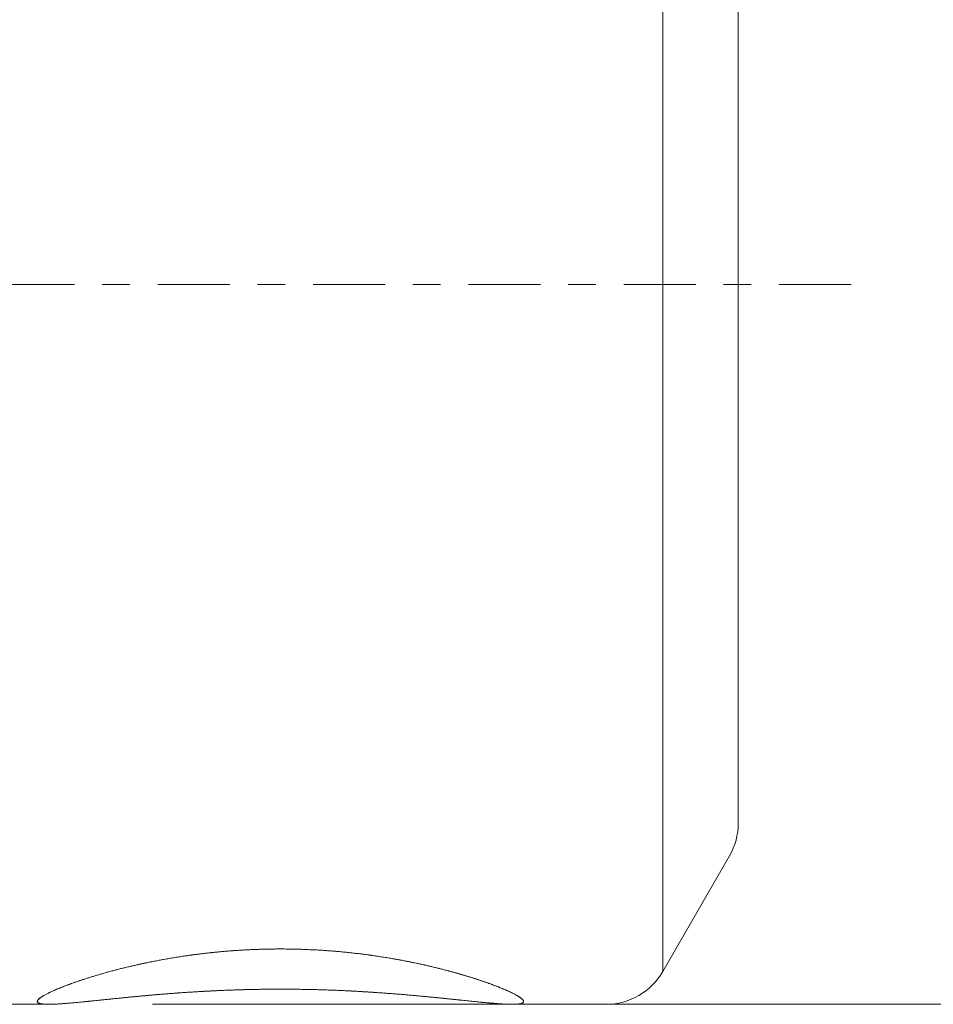
# Model space of a CAD drawing. Units: millimetres. Extents: x -44 to 87, y -37 to 54.
# Drawn here: x 39 to 53, y -11 to 4 of the extents above; entities that cross this region are included whole.
import ezdxf

# ---------------------------------------------------------------- set-up
doc = ezdxf.new("R2010")
doc.units = ezdxf.units.MM
doc.linetypes.add('CENTER', pattern=[47.5, 22, -8.5, 8.5, -8.5])
for name, color, linetype in [('1', 4, 'CONTINUOUS'), ('SK2', 7, 'CONTINUOUS'), ('SK4', 2, 'CENTER')]:
    doc.layers.add(name, color=color, linetype=linetype)
doc.styles.add('iso_b_vert', font='simplex.shx')
doc.dimstyles.get("Standard").update_dxf_attribs({"dimtxt": 0.18, "dimasz": 0.18, "dimexe": 0.18, "dimexo": 0.0625, "dimgap": 0.09, "dimtad": 1, "dimzin": 0, "dimdsep": 52, "dimtxsty": 'Standard', "dimcen": 0.09, "dimadec": 0, "dimazin": 0, "dimtfac": 1, "dimtdec": 4, "dimtofl": 0, "dimtmove": 0, "dimatfit": 3, "dimfxl": 1, "dimtolj": 1, "dimtzin": 0, "dimarcsym": 0})

# ---------------------------------------------------------------- blocks, each defined once
blk = doc.blocks.new('DimnDraft3D2')
at = {"layer": 'SK2', "lineweight": 13}
for p, q in [((49.566774, 11), (86.545254, 11)), ((84.545254, 11), (84.545254, -11)), ((41.043513, -11), (86.545254, -11))]:
    blk.add_line(p, q, dxfattribs=at)
for points in [[(84.545254, 11), (85.006037, 7.500002), (84.08447, 7.499998), (84.545254, 11)], [(84.545254, -11), (84.08447, -7.500002), (85.006037, -7.499998), (84.545254, -11)]]:
    blk.add_solid(points, dxfattribs=at)
at = {"layer": 'SK2', "lineweight": 18, "char_height": 3.5, "attachment_point": 7, "rotation": 90, "line_spacing_factor": 1.084337, "style": 'iso_b_vert'}
for s, insert in [('\\W0.6563;22', (82.795254, 3.075448)), ('%%c', (82.795254, -2.147208))]:
    blk.add_mtext(s, dxfattribs=dict(at, insert=insert))

msp = doc.modelspace()

# ---------------------------------------------------------------- linework, layer by layer
at = {"layer": '1', "lineweight": 18}
for p, q in [((48.845, 0), (48.845, 10.5)), ((50, 0), (50, 8.232)), ((48.845, 0), (48.845, -10.5)), ((50, -0.15), (50, 0)), ((50, -8.232), (50, -0.15)), ((48.845, -10.5), (49.866, -8.732)), ((28, -11), (39.456, -11)), ((46.544, -11), (47.979, -11))]:
    msp.add_line(p, q, dxfattribs=at)
for centre, start, end in [((49, -8.232), 330, 0), ((47.979, -10), 270, 330)]:
    msp.add_arc(centre, 1, start, end, dxfattribs=at)
for points, knots in [([(43, -10.154), (42.976, -10.154), (42.929, -10.155), (42.859, -10.155), (42.785, -10.157), (42.708, -10.159), (42.628, -10.161), (42.549, -10.165), (42.473, -10.168), (42.4, -10.172), (42.33, -10.177), (42.256, -10.182), (42.18, -10.188), (42.1, -10.195), (42.02, -10.203), (41.943, -10.21), (41.869, -10.219), (41.798, -10.227), (41.729, -10.236), (41.661, -10.244), (41.594, -10.254), (41.524, -10.264), (41.45, -10.275), (41.372, -10.288), (41.295, -10.3), (41.219, -10.314), (41.143, -10.328), (41.067, -10.342), (40.992, -10.357), (40.918, -10.373), (40.845, -10.389), (40.776, -10.404), (40.712, -10.419), (40.652, -10.433), (40.591, -10.448), (40.53, -10.463), (40.468, -10.479), (40.408, -10.495), (40.348, -10.511), (40.29, -10.528), (40.233, -10.544), (40.178, -10.561), (40.123, -10.577), (40.07, -10.594), (40.021, -10.609), (39.976, -10.624), (39.935, -10.637), (39.895, -10.651), (39.856, -10.665), (39.82, -10.677), (39.786, -10.69), (39.755, -10.701), (39.724, -10.713), (39.693, -10.725), (39.663, -10.737), (39.633, -10.748), (39.605, -10.76), (39.578, -10.771), (39.551, -10.783), (39.526, -10.794), (39.501, -10.805), (39.477, -10.817), (39.453, -10.828), (39.431, -10.839), (39.411, -10.85), (39.392, -10.86), (39.376, -10.87), (39.362, -10.878), (39.349, -10.887), (39.336, -10.895), (39.325, -10.903), (39.315, -10.911), (39.306, -10.919), (39.299, -10.926), (39.293, -10.933), (39.288, -10.94), (39.285, -10.946), (39.283, -10.953), (39.282, -10.959), (39.284, -10.965), (39.287, -10.97), (39.291, -10.975), (39.297, -10.979), (39.303, -10.982), (39.311, -10.985), (39.32, -10.988), (39.33, -10.991), (39.341, -10.993), (39.353, -10.995), (39.366, -10.996), (39.381, -10.998), (39.396, -10.999), (39.413, -10.999), (39.431, -11), (39.45, -11), (39.471, -11), (39.492, -11), (39.515, -10.999), (39.539, -10.998), (39.564, -10.997), (39.593, -10.996), (39.625, -10.994), (39.663, -10.991), (39.702, -10.988), (39.742, -10.985), (39.785, -10.981), (39.829, -10.977), (39.876, -10.973), (39.924, -10.968), (39.974, -10.964), (40.025, -10.958), (40.078, -10.953), (40.129, -10.948), (40.177, -10.943), (40.223, -10.938), (40.27, -10.933), (40.318, -10.928), (40.367, -10.923), (40.416, -10.918), (40.466, -10.913), (40.519, -10.908), (40.574, -10.902), (40.631, -10.897), (40.689, -10.891), (40.747, -10.885), (40.803, -10.88), (40.858, -10.875), (40.909, -10.87), (40.963, -10.865), (41.019, -10.86), (41.078, -10.855), (41.141, -10.85), (41.208, -10.844), (41.281, -10.838), (41.354, -10.833), (41.428, -10.827), (41.503, -10.822), (41.579, -10.817), (41.656, -10.812), (41.733, -10.807), (41.811, -10.803), (41.886, -10.799), (41.957, -10.795), (42.025, -10.792), (42.099, -10.788), (42.181, -10.785), (42.27, -10.782), (42.36, -10.779), (42.45, -10.776), (42.535, -10.774), (42.617, -10.772), (42.693, -10.771), (42.77, -10.77), (42.846, -10.769), (42.923, -10.769), (42.974, -10.769), (43, -10.769)], [0, 0, 0, 0, 0.006427, 0.012855, 0.019282, 0.026548, 0.033816, 0.041084, 0.04835, 0.054787, 0.061225, 0.067662, 0.075124, 0.082588, 0.090052, 0.097515, 0.104293, 0.111072, 0.117851, 0.1243, 0.13075, 0.137199, 0.144948, 0.1527, 0.160453, 0.168205, 0.175954, 0.183896, 0.191842, 0.199788, 0.207733, 0.215676, 0.22247, 0.229265, 0.23606, 0.243382, 0.250707, 0.258035, 0.265362, 0.272687, 0.280009, 0.287336, 0.294664, 0.301993, 0.30932, 0.315423, 0.321529, 0.327635, 0.33374, 0.339844, 0.345142, 0.35044, 0.355738, 0.361387, 0.367036, 0.372685, 0.378334, 0.384017, 0.389701, 0.395386, 0.401069, 0.40726, 0.413453, 0.419648, 0.425841, 0.432032, 0.437324, 0.442618, 0.44791, 0.453555, 0.459202, 0.464849, 0.470494, 0.476184, 0.481876, 0.487569, 0.493259, 0.499494, 0.505731, 0.511969, 0.518207, 0.524441, 0.529806, 0.535171, 0.540536, 0.545692, 0.550848, 0.556004, 0.56116, 0.566351, 0.571543, 0.576735, 0.581926, 0.58726, 0.592595, 0.59793, 0.603264, 0.608634, 0.614006, 0.619378, 0.624748, 0.631754, 0.63876, 0.645765, 0.652812, 0.65986, 0.666907, 0.67413, 0.681358, 0.688587, 0.695817, 0.703045, 0.710269, 0.716169, 0.72207, 0.727971, 0.733871, 0.739805, 0.745739, 0.751673, 0.757606, 0.764043, 0.770481, 0.77692, 0.783359, 0.789796, 0.795271, 0.800746, 0.806221, 0.812275, 0.818329, 0.824383, 0.831656, 0.838931, 0.846207, 0.853482, 0.860755, 0.868179, 0.875606, 0.883034, 0.890461, 0.897886, 0.90421, 0.910535, 0.916859, 0.92511, 0.933364, 0.941619, 0.949873, 0.958124, 0.965101, 0.972081, 0.979062, 0.986043, 0.993023, 1, 1, 1, 1]), ([(43, -10.154), (42.972, -10.154), (42.915, -10.155), (42.83, -10.156), (42.745, -10.158), (42.66, -10.16), (42.576, -10.163), (42.491, -10.167), (42.407, -10.172), (42.323, -10.177), (42.24, -10.183), (42.16, -10.19), (42.084, -10.196), (42.012, -10.203), (41.94, -10.211), (41.869, -10.219), (41.798, -10.227), (41.724, -10.236), (41.647, -10.246), (41.568, -10.257), (41.489, -10.269), (41.411, -10.281), (41.333, -10.294), (41.257, -10.307), (41.181, -10.321), (41.106, -10.335), (41.032, -10.349), (40.962, -10.364), (40.896, -10.377), (40.834, -10.391), (40.772, -10.405), (40.711, -10.419), (40.652, -10.433), (40.591, -10.448), (40.53, -10.463), (40.468, -10.479), (40.408, -10.495), (40.348, -10.511), (40.29, -10.528), (40.233, -10.544), (40.177, -10.561), (40.123, -10.577), (40.07, -10.594), (40.018, -10.61), (39.968, -10.627), (39.921, -10.642), (39.878, -10.657), (39.838, -10.671), (39.799, -10.685), (39.761, -10.699), (39.725, -10.712), (39.691, -10.725), (39.659, -10.738), (39.627, -10.751), (39.597, -10.763), (39.568, -10.775), (39.541, -10.787), (39.514, -10.799), (39.489, -10.811), (39.466, -10.822), (39.443, -10.833), (39.421, -10.844), (39.401, -10.855), (39.382, -10.866), (39.365, -10.876), (39.349, -10.886), (39.335, -10.896), (39.323, -10.904), (39.313, -10.913), (39.304, -10.921), (39.297, -10.929), (39.291, -10.936), (39.286, -10.943), (39.283, -10.95), (39.282, -10.956), (39.283, -10.962), (39.285, -10.967), (39.289, -10.972), (39.294, -10.977), (39.302, -10.981), (39.311, -10.985), (39.321, -10.988), (39.331, -10.991), (39.343, -10.993), (39.356, -10.995), (39.371, -10.997), (39.387, -10.998), (39.404, -10.999), (39.422, -11), (39.441, -11), (39.463, -11), (39.485, -11), (39.509, -10.999), (39.535, -10.998), (39.562, -10.997), (39.59, -10.996), (39.618, -10.994), (39.648, -10.992), (39.678, -10.99), (39.71, -10.987), (39.746, -10.985), (39.785, -10.981), (39.829, -10.977), (39.874, -10.973), (39.922, -10.969), (39.972, -10.964), (40.024, -10.959), (40.077, -10.953), (40.129, -10.948), (40.18, -10.943), (40.23, -10.937), (40.28, -10.932), (40.331, -10.927), (40.383, -10.922), (40.436, -10.916), (40.49, -10.911), (40.545, -10.905), (40.601, -10.9), (40.658, -10.894), (40.716, -10.888), (40.776, -10.882), (40.837, -10.877), (40.899, -10.871), (40.963, -10.865), (41.031, -10.859), (41.101, -10.853), (41.173, -10.847), (41.245, -10.841), (41.318, -10.836), (41.391, -10.83), (41.465, -10.825), (41.54, -10.819), (41.615, -10.814), (41.692, -10.81), (41.77, -10.805), (41.85, -10.8), (41.93, -10.796), (42.011, -10.792), (42.09, -10.789), (42.166, -10.785), (42.241, -10.783), (42.315, -10.78), (42.39, -10.778), (42.465, -10.776), (42.54, -10.774), (42.616, -10.772), (42.691, -10.771), (42.768, -10.77), (42.845, -10.769), (42.923, -10.769), (42.974, -10.769), (43, -10.769)], [0, 0, 0, 0, 0.007723, 0.015448, 0.023175, 0.0309, 0.038623, 0.046346, 0.054071, 0.061798, 0.069523, 0.077246, 0.084011, 0.090779, 0.097548, 0.104317, 0.111085, 0.117851, 0.1256, 0.133352, 0.141104, 0.148856, 0.156605, 0.164354, 0.172106, 0.179859, 0.187611, 0.19536, 0.202141, 0.208925, 0.21571, 0.222495, 0.229278, 0.23606, 0.243386, 0.250714, 0.258042, 0.265368, 0.272695, 0.280023, 0.287352, 0.294678, 0.302006, 0.309335, 0.316664, 0.323991, 0.330339, 0.33669, 0.34304, 0.34939, 0.355738, 0.361784, 0.367831, 0.373879, 0.379926, 0.385971, 0.392018, 0.398066, 0.404116, 0.410164, 0.41621, 0.422549, 0.428889, 0.435231, 0.441572, 0.44791, 0.453958, 0.460009, 0.466061, 0.472112, 0.47816, 0.484209, 0.490261, 0.496313, 0.502365, 0.508414, 0.514836, 0.521262, 0.527688, 0.534114, 0.540536, 0.546056, 0.551578, 0.557101, 0.562623, 0.568143, 0.573663, 0.579185, 0.584707, 0.590229, 0.595749, 0.601547, 0.607348, 0.613149, 0.618949, 0.624748, 0.63037, 0.635995, 0.64162, 0.647244, 0.652867, 0.659894, 0.666924, 0.673953, 0.680981, 0.688302, 0.695625, 0.702948, 0.710269, 0.716582, 0.722897, 0.729212, 0.735527, 0.741841, 0.748153, 0.754467, 0.760781, 0.767095, 0.773408, 0.779969, 0.786532, 0.793096, 0.799659, 0.806221, 0.813494, 0.820769, 0.828045, 0.83532, 0.842593, 0.849865, 0.857139, 0.864414, 0.871689, 0.878961, 0.886539, 0.894119, 0.9017, 0.909281, 0.916859, 0.923737, 0.930617, 0.937496, 0.944375, 0.951253, 0.958133, 0.965012, 0.971891, 0.978918, 0.985945, 0.992973, 1, 1, 1, 1]), ([(43, -10.769), (43.029, -10.769), (43.086, -10.769), (43.173, -10.769), (43.259, -10.77), (43.345, -10.772), (43.431, -10.773), (43.517, -10.775), (43.602, -10.777), (43.688, -10.78), (43.773, -10.783), (43.858, -10.786), (43.945, -10.79), (44.032, -10.794), (44.118, -10.799), (44.195, -10.803), (44.263, -10.807), (44.322, -10.81), (44.388, -10.815), (44.461, -10.82), (44.541, -10.825), (44.62, -10.831), (44.699, -10.837), (44.777, -10.843), (44.854, -10.849), (44.93, -10.856), (45.006, -10.862), (45.08, -10.869), (45.15, -10.875), (45.214, -10.882), (45.274, -10.887), (45.333, -10.893), (45.391, -10.899), (45.446, -10.904), (45.497, -10.909), (45.546, -10.914), (45.593, -10.919), (45.639, -10.924), (45.683, -10.928), (45.73, -10.933), (45.779, -10.938), (45.829, -10.944), (45.879, -10.949), (45.928, -10.954), (45.975, -10.958), (46.022, -10.963), (46.069, -10.968), (46.113, -10.972), (46.157, -10.976), (46.197, -10.98), (46.234, -10.983), (46.268, -10.986), (46.301, -10.988), (46.334, -10.991), (46.367, -10.993), (46.398, -10.995), (46.428, -10.997), (46.457, -10.998), (46.484, -10.999), (46.51, -11), (46.535, -11), (46.558, -11), (46.58, -11), (46.6, -10.999), (46.62, -10.998), (46.638, -10.996), (46.654, -10.994), (46.668, -10.991), (46.68, -10.988), (46.689, -10.985), (46.697, -10.982), (46.704, -10.978), (46.709, -10.975), (46.713, -10.97), (46.716, -10.966), (46.717, -10.961), (46.718, -10.956), (46.717, -10.95), (46.714, -10.944), (46.711, -10.938), (46.706, -10.931), (46.7, -10.925), (46.692, -10.917), (46.683, -10.91), (46.672, -10.901), (46.659, -10.892), (46.643, -10.881), (46.625, -10.87), (46.605, -10.859), (46.583, -10.847), (46.559, -10.834), (46.533, -10.822), (46.506, -10.808), (46.476, -10.795), (46.444, -10.781), (46.411, -10.767), (46.379, -10.753), (46.347, -10.741), (46.317, -10.729), (46.287, -10.717), (46.255, -10.705), (46.222, -10.693), (46.188, -10.68), (46.154, -10.668), (46.118, -10.656), (46.081, -10.643), (46.042, -10.63), (46.003, -10.617), (45.959, -10.603), (45.909, -10.587), (45.852, -10.57), (45.799, -10.554), (45.75, -10.539), (45.706, -10.527), (45.657, -10.513), (45.605, -10.499), (45.549, -10.484), (45.491, -10.469), (45.433, -10.454), (45.373, -10.439), (45.312, -10.424), (45.249, -10.41), (45.186, -10.395), (45.122, -10.381), (45.06, -10.368), (45.001, -10.356), (44.945, -10.345), (44.886, -10.333), (44.826, -10.322), (44.764, -10.311), (44.697, -10.299), (44.625, -10.287), (44.548, -10.275), (44.471, -10.263), (44.393, -10.252), (44.313, -10.241), (44.232, -10.231), (44.15, -10.221), (44.068, -10.212), (43.984, -10.203), (43.905, -10.195), (43.829, -10.189), (43.757, -10.183), (43.68, -10.178), (43.6, -10.172), (43.515, -10.168), (43.43, -10.164), (43.344, -10.16), (43.259, -10.158), (43.173, -10.156), (43.086, -10.155), (43.029, -10.154), (43, -10.154)], [0, 0, 0, 0, 0.007841, 0.015682, 0.023528, 0.031377, 0.039225, 0.047071, 0.054918, 0.062767, 0.070615, 0.078462, 0.086591, 0.094723, 0.102854, 0.110983, 0.116599, 0.122215, 0.127831, 0.135638, 0.143448, 0.15126, 0.159072, 0.166882, 0.174689, 0.1825, 0.190313, 0.198127, 0.205938, 0.212443, 0.21895, 0.225457, 0.231964, 0.238468, 0.244112, 0.249756, 0.2554, 0.260818, 0.266236, 0.271653, 0.278162, 0.284673, 0.291184, 0.297695, 0.304203, 0.310867, 0.317533, 0.3242, 0.330866, 0.33753, 0.343225, 0.348921, 0.354616, 0.360712, 0.366811, 0.372912, 0.379012, 0.385111, 0.391207, 0.397307, 0.403409, 0.409511, 0.415611, 0.422089, 0.428571, 0.435056, 0.44154, 0.448022, 0.454499, 0.459833, 0.465167, 0.470502, 0.475835, 0.481209, 0.486584, 0.491959, 0.497333, 0.502872, 0.508412, 0.513952, 0.519491, 0.525074, 0.530658, 0.536242, 0.541825, 0.548669, 0.555515, 0.562359, 0.569246, 0.576133, 0.58302, 0.590073, 0.597128, 0.604181, 0.611276, 0.618371, 0.625466, 0.631056, 0.636647, 0.642238, 0.647829, 0.653451, 0.659073, 0.664696, 0.670318, 0.676062, 0.681807, 0.687552, 0.693296, 0.700994, 0.708694, 0.716392, 0.722106, 0.727821, 0.733535, 0.7404, 0.747266, 0.754133, 0.761, 0.767865, 0.774871, 0.78188, 0.788889, 0.795898, 0.802904, 0.808871, 0.814838, 0.820805, 0.827173, 0.833542, 0.83991, 0.847562, 0.855216, 0.862871, 0.870525, 0.878176, 0.886013, 0.893853, 0.901694, 0.909535, 0.917372, 0.924072, 0.930772, 0.937472, 0.945272, 0.953075, 0.960881, 0.968686, 0.97649, 0.984289, 0.992145, 1, 1, 1, 1]), ([(43, -10.769), (43.029, -10.769), (43.086, -10.769), (43.173, -10.769), (43.259, -10.77), (43.345, -10.772), (43.431, -10.773), (43.517, -10.775), (43.602, -10.777), (43.688, -10.78), (43.773, -10.783), (43.857, -10.786), (43.942, -10.79), (44.022, -10.794), (44.097, -10.798), (44.169, -10.801), (44.24, -10.806), (44.31, -10.81), (44.384, -10.814), (44.461, -10.82), (44.541, -10.825), (44.621, -10.831), (44.699, -10.837), (44.777, -10.843), (44.854, -10.849), (44.931, -10.856), (45.006, -10.862), (45.081, -10.869), (45.154, -10.876), (45.227, -10.883), (45.295, -10.889), (45.359, -10.896), (45.419, -10.901), (45.478, -10.907), (45.536, -10.913), (45.593, -10.919), (45.648, -10.925), (45.701, -10.93), (45.753, -10.936), (45.804, -10.941), (45.855, -10.946), (45.904, -10.951), (45.952, -10.956), (45.999, -10.961), (46.044, -10.965), (46.089, -10.97), (46.134, -10.974), (46.178, -10.978), (46.22, -10.982), (46.261, -10.985), (46.299, -10.988), (46.334, -10.991), (46.367, -10.993), (46.398, -10.995), (46.428, -10.997), (46.457, -10.998), (46.484, -10.999), (46.51, -11), (46.535, -11), (46.558, -11), (46.579, -11), (46.599, -10.999), (46.618, -10.998), (46.636, -10.996), (46.653, -10.994), (46.668, -10.991), (46.68, -10.988), (46.69, -10.985), (46.698, -10.981), (46.705, -10.978), (46.71, -10.973), (46.714, -10.969), (46.717, -10.964), (46.718, -10.959), (46.717, -10.953), (46.716, -10.947), (46.712, -10.941), (46.708, -10.934), (46.701, -10.926), (46.693, -10.918), (46.684, -10.91), (46.673, -10.902), (46.662, -10.894), (46.649, -10.885), (46.636, -10.877), (46.621, -10.868), (46.603, -10.858), (46.583, -10.847), (46.559, -10.835), (46.534, -10.822), (46.508, -10.81), (46.483, -10.798), (46.458, -10.787), (46.432, -10.775), (46.404, -10.764), (46.376, -10.752), (46.345, -10.74), (46.313, -10.727), (46.28, -10.714), (46.246, -10.701), (46.208, -10.687), (46.165, -10.672), (46.118, -10.656), (46.069, -10.639), (46.022, -10.623), (45.976, -10.608), (45.932, -10.594), (45.887, -10.58), (45.841, -10.566), (45.793, -10.552), (45.741, -10.537), (45.688, -10.521), (45.633, -10.506), (45.577, -10.491), (45.52, -10.476), (45.462, -10.461), (45.403, -10.446), (45.343, -10.432), (45.282, -10.417), (45.22, -10.403), (45.156, -10.389), (45.09, -10.375), (45.023, -10.361), (44.956, -10.347), (44.886, -10.333), (44.814, -10.32), (44.739, -10.306), (44.663, -10.293), (44.587, -10.281), (44.509, -10.269), (44.432, -10.257), (44.353, -10.246), (44.274, -10.236), (44.194, -10.226), (44.112, -10.216), (44.029, -10.207), (43.943, -10.199), (43.857, -10.191), (43.771, -10.184), (43.685, -10.178), (43.6, -10.172), (43.515, -10.168), (43.43, -10.164), (43.345, -10.16), (43.259, -10.158), (43.173, -10.156), (43.086, -10.155), (43.029, -10.154), (43, -10.154)], [0, 0, 0, 0, 0.007847, 0.015695, 0.023543, 0.03139, 0.039237, 0.047085, 0.054933, 0.06278, 0.070627, 0.078475, 0.086324, 0.09417, 0.100902, 0.107634, 0.114368, 0.1211, 0.127831, 0.135642, 0.143455, 0.151268, 0.159079, 0.16689, 0.174704, 0.182517, 0.190328, 0.198141, 0.205955, 0.213769, 0.22158, 0.228343, 0.235108, 0.241873, 0.248638, 0.2554, 0.261909, 0.268419, 0.274931, 0.281441, 0.287949, 0.294459, 0.300971, 0.307484, 0.313995, 0.320505, 0.327325, 0.334148, 0.340973, 0.347796, 0.354616, 0.360716, 0.366817, 0.372918, 0.379018, 0.385118, 0.39122, 0.397322, 0.403422, 0.409523, 0.415625, 0.421728, 0.427829, 0.434495, 0.441164, 0.447833, 0.454499, 0.460212, 0.465927, 0.471643, 0.477358, 0.483071, 0.488784, 0.494499, 0.500215, 0.50593, 0.511643, 0.517678, 0.523715, 0.529753, 0.53579, 0.541825, 0.547319, 0.552815, 0.558312, 0.563808, 0.569302, 0.576169, 0.583038, 0.589907, 0.596775, 0.602512, 0.608251, 0.61399, 0.619729, 0.625466, 0.631448, 0.637431, 0.643415, 0.649399, 0.655381, 0.662857, 0.670336, 0.677814, 0.685291, 0.69151, 0.697731, 0.703952, 0.710173, 0.716392, 0.723257, 0.730124, 0.736991, 0.743858, 0.750723, 0.757587, 0.764453, 0.771319, 0.778185, 0.785049, 0.792199, 0.799351, 0.806504, 0.813655, 0.820805, 0.828457, 0.836111, 0.843765, 0.851419, 0.859071, 0.866722, 0.874376, 0.882031, 0.889685, 0.897337, 0.905362, 0.91339, 0.921419, 0.929447, 0.937472, 0.945256, 0.953041, 0.960827, 0.96861, 0.976457, 0.984305, 0.992154, 1, 1, 1, 1])]:
    msp.add_open_spline(points, degree=3, knots=knots, dxfattribs=at)
at = {"layer": 'SK4', "lineweight": 18, "ltscale": 0.05}
msp.add_line((-42, 0), (52, 0), dxfattribs=at)

# ---------------------------------------------------------------- dimensions: what is measured, and where the dimension line sits
at = {"layer": 'SK2', "lineweight": 13}
dim = msp.add_aligned_dim(p1=(49.567, 11), p2=(41.044, -11), distance=42.429, dimstyle='Standard', override={"dimtxt": 3.5, "dimasz": 3.5, "dimexe": 2, "dimexo": 1.5875, "dimgap": 1.75, "dimtad": 1, "dimtih": 0, "dimtoh": 0, "dimdec": 1, "dimzin": 8, "dimpost": '<>', "dimtxsty": 'iso_b_vert', "dimsah": 1, "dimclrd": 7, "dimclre": 7, "dimclrt": 7, "dimtm": -0.005, "dimtdec": 2, "dimtmove": 0}, dxfattribs=at)
dim.commit()
dim.dimension.update_dxf_attribs({"geometry": 'DimnDraft3D2', "text_midpoint": (81.92, 2.2)})

doc.saveas('drawing.dxf')
